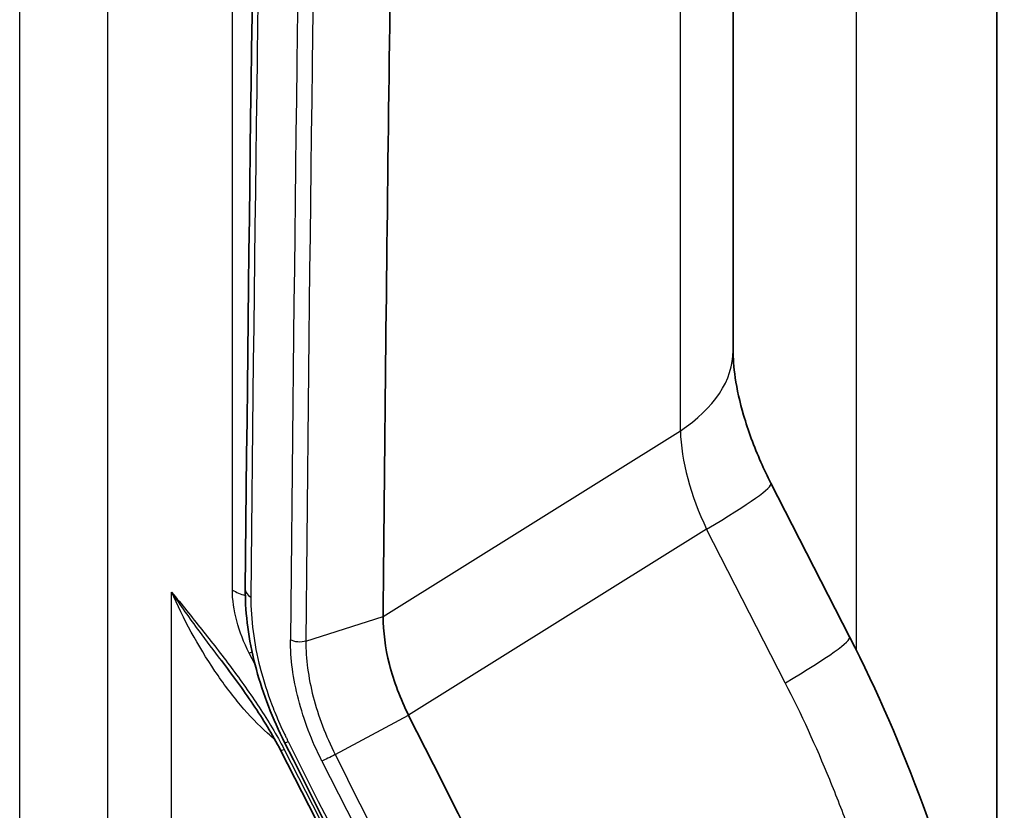
# Model space of a CAD drawing. Units: millimetres. Extents: x 43 to 6581, y 24 to 2272.
# Drawn here: x 1089 to 1115, y 364 to 386 of the extents above; entities that cross this region are included whole.
import ezdxf

# ---------------------------------------------------------------- set-up
doc = ezdxf.new("R2010")
doc.units = ezdxf.units.MM
doc.header["$LTSCALE"] = 3
doc.layers.add('Visible (ISO)', color=7, linetype='Continuous', lineweight=35)
doc.layers.add('Visible Narrow (ISO)', color=7, linetype='Continuous', lineweight=25)

msp = doc.modelspace()

# ---------------------------------------------------------------- linework, layer by layer
at = {"layer": 'Visible (ISO)'}
for p, q in [((1107.492, 376.739), (1107.492, 434.081)), ((1114.512, 361.32), (1114.512, 421.979)), ((1108.5, 373.204), (1110.595, 369.111)), ((1102.661, 351.999), (1095.449, 366.088))]:
    msp.add_line(p, q, dxfattribs=at)
for centre, major_axis, ratio, start_param, end_param in [((1095.016, 370.371), (-0.508, 0.005), 0.570882, 6.283068, 6.283094), ((4975.389, 2590.398), (2153.53, -5313.479), 0.776626, 4.818018, 4.820751), ((1096.008, 366.522), (-0.454, -0.229), 0.067066, 6.283103, 6.283143)]:
    msp.add_ellipse(centre, major_axis=major_axis, ratio=ratio, start_param=start_param, end_param=end_param, dxfattribs=at)
for points in [[(1094.508, 370.376), (1094.688, 389.533), (1095.038, 408.79), (1095.558, 428.138)], [(1103.001, 351.56), (1100.513, 356.468), (1098.031, 361.379), (1095.555, 366.293)]]:
    msp.add_open_spline(points, degree=3, dxfattribs=at)
for points, knots in [([(1099.161, 427.423), (1098.918, 417.745), (1098.714, 408.092), (1098.385, 388.835), (1098.261, 379.232), (1098.178, 369.655)], [-10.497263, -10.497263, -10.497263, -10.497263, -5.248629, -5.248629, 0, 0, 0, 0]), ([(1107.492, 376.739), (1107.492, 376.546), (1107.509, 376.295), (1107.595, 375.713), (1107.669, 375.37), (1107.89, 374.612), (1108.046, 374.184), (1108.317, 373.574), (1108.405, 373.388), (1108.5, 373.204)], [0, 0, 0, 0, 0.1792708, 0.1792708, 0.3706892, 0.3706892, 0.584643, 0.584643, 0.6783692, 0.6783692, 0.6783692, 0.6783692]), ([(1095.555, 366.293), (1095.237, 366.926), (1094.979, 367.591), (1094.62, 368.912), (1094.519, 369.583), (1094.508, 370.262), (1094.508, 370.319), (1094.508, 370.376)], [0, 0, 0, 0, 0.319182, 0.319182, 0.6475609, 0.6475609, 0.6778092, 0.6778092, 0.6778092, 0.6778092]), ([(1098.178, 369.655), (1098.177, 369.256), (1098.23, 368.821), (1098.46, 367.921), (1098.636, 367.465), (1098.855, 367.02)], [0, 0, 0, 0, 0.2196943, 0.2196943, 0.443096, 0.443096, 0.443096, 0.443096]), ([(1110.595, 369.111), (1112.08, 366.211), (1113.184, 363.081), (1114.273, 358.982), (1114.503, 358.018), (1114.712, 357.053)], [0, 0, 0, 0, 1.468653, 1.468653, 1.916722, 1.916722, 1.916722, 1.916722]), ([(1095.449, 366.088), (1095.233, 366.511), (1094.978, 366.92), (1094.443, 367.712), (1094.159, 368.098), (1093.871, 368.477)], [0, 0, 0, 0, 0.2144301, 0.2144301, 0.4322832, 0.4322832, 0.4322832, 0.4322832])]:
    msp.add_open_spline(points, degree=3, knots=knots, dxfattribs=at)
at = {"layer": 'Visible Narrow (ISO)'}
for p, q in [((1106.089, 374.601), (1106.089, 431.944)), ((1094.164, 370.357), (1094.164, 429.536)), ((1110.774, 368.757), (1110.774, 417.403)), ((1090.843, 403.016), (1090.843, 341.896)), ((1088.502, 363.266), (1088.502, 398.93)), ((1098.178, 369.655), (1106.089, 374.601)), ((1106.788, 371.98), (1098.855, 367.02)), ((1108.883, 367.887), (1106.788, 371.98)), ((1092.545, 340.913), (1092.545, 370.304)), ((1096.12, 368.996), (1098.178, 369.655)), ((1094.768, 368.373), (1094.612, 368.677)), ((1096.901, 365.973), (1098.855, 367.02)), ((1095.542, 366.112), (1102.754, 352.023))]:
    msp.add_line(p, q, dxfattribs=at)
for centre, major_axis, ratio, start_param, end_param in [((3456.623, 1727.556), (-1663.031, -2931.115), 0.572296, 5.461689, 5.482463), ((3324.667, 1793.717), (1530.296, 2995.658), 0.541052, 2.295827, 2.316646), ((3324.909, 1793.585), (-1530.182, -2995.447), 0.54105, 5.437418, 5.458237), ((1101.904, 376.739), (5.588, 0), 0.57735, 5.558874, 6.283185), ((1108.862, 372.733), (-1.987, 3.747), 0.516436, 0.801675, 1.498449), ((1103.526, 370.658), (4.974, 2.546), 0.071162, 5.390754, 6.283185), ((1095.122, 370.91), (-1.355, 0), 0.57735, 0.785398, 1.100912), ((1095.016, 370.371), (-0.508, 0.005), 0.570882, 6.283177, 7.073945), ((1105.621, 366.564), (4.974, 2.546), 0.071162, 5.390754, 6.283185), ((1095.57, 369.23), (-1.206, -0.617), 0.071162, 0.617278, 0.715487), ((1096.008, 366.522), (-0.454, -0.229), 0.067066, 6.283149, 6.907171), ((1095.901, 366.319), (-0.452, -0.231), 0.071162, 6.283178, 6.900463), ((4980.67, 2592.489), (2149.457, -5316.411), 0.777813, 4.81869, 4.821425), ((4973.565, 2589.812), (-2150.685, 5315.381), 0.776632, 1.676937, 1.679671)]:
    msp.add_ellipse(centre, major_axis=major_axis, ratio=ratio, start_param=start_param, end_param=end_param, dxfattribs=at)
for points, knots in [([(1094.612, 368.677), (1094.469, 368.957), (1094.356, 369.248), (1094.28, 369.534), (1094.203, 369.82), (1094.164, 370.099), (1094.164, 370.357)], [5.9343412, 5.9343412, 5.9343412, 5.9343412, 6.2831853, 6.2831853, 6.2831853, 6.6320294, 6.6320294, 6.6320294, 6.6320294]), ([(1095.301, 366.365), (1095.233, 366.421), (1095.165, 366.481), (1095.097, 366.543), (1094.857, 366.763), (1094.617, 367.014), (1094.384, 367.29), (1094.147, 367.571), (1093.917, 367.877), (1093.7, 368.199), (1093.249, 368.867), (1092.856, 369.601), (1092.545, 370.304)], [0.800591, 0.800591, 0.800591, 0.800591, 0.8527832, 0.8527832, 0.8527832, 1.0376458, 1.0376458, 1.0376458, 1.2256102, 1.2256102, 1.2256102, 1.6163506, 1.6163506, 1.6163506, 1.6163506]), ([(1092.545, 370.304), (1092.813, 369.974), (1093.081, 369.643), (1093.347, 369.309), (1093.612, 368.975), (1093.874, 368.637), (1094.131, 368.292), (1094.389, 367.947), (1094.64, 367.595), (1094.878, 367.234), (1095.116, 366.873), (1095.342, 366.502), (1095.542, 366.112)], [-0.000024138, -0.000024138, -0.000024138, -0.000024138, 0.001936866, 0.001936866, 0.001936866, 0.003897817, 0.003897817, 0.003897817, 0.005858849, 0.005858849, 0.005858849, 0.00781988, 0.00781988, 0.00781988, 0.00781988]), ([(1093.871, 368.477), (1093.673, 368.737), (1093.478, 368.998), (1093.286, 369.26), (1093.033, 369.605), (1092.785, 369.954), (1092.545, 370.304)], [0.00430311, 0.00430311, 0.00430311, 0.00430311, 0.005768014, 0.005768014, 0.005768014, 0.007690685, 0.007690685, 0.007690685, 0.007690685]), ([(1094.657, 370.168), (1094.654, 369.871), (1094.674, 369.566), (1094.715, 369.253), (1094.756, 368.939), (1094.818, 368.617), (1094.903, 368.288), (1094.904, 368.284), (1094.905, 368.28), (1094.906, 368.276), (1094.99, 367.951), (1095.094, 367.624), (1095.218, 367.298), (1095.22, 367.292), (1095.222, 367.286), (1095.225, 367.28), (1095.285, 367.121), (1095.35, 366.962), (1095.42, 366.805), (1095.423, 366.798), (1095.426, 366.791), (1095.429, 366.784), (1095.465, 366.702), (1095.503, 366.621), (1095.541, 366.539), (1095.557, 366.506), (1095.573, 366.473), (1095.589, 366.44), (1095.593, 366.432), (1095.597, 366.424), (1095.6, 366.417), (1095.607, 366.404), (1095.613, 366.392), (1095.619, 366.379), (1095.624, 366.369), (1095.629, 366.359), (1095.634, 366.349), (1095.639, 366.339), (1095.644, 366.329), (1095.649, 366.319)], [0, 0, 0, 0, 0.001604251, 0.001604251, 0.001604251, 0.003208502, 0.003208502, 0.003208502, 0.003227839, 0.003227839, 0.003227839, 0.004812753, 0.004812753, 0.004812753, 0.004841727, 0.004841727, 0.004841727, 0.005614878, 0.005614878, 0.005614878, 0.005648664, 0.005648664, 0.005648664, 0.006052126, 0.006052126, 0.006052126, 0.006216472, 0.006216472, 0.006216472, 0.006253856, 0.006253856, 0.006253856, 0.006316738, 0.006316738, 0.006316738, 0.006366871, 0.006366871, 0.006366871, 0.006417004, 0.006417004, 0.006417004, 0.006417004]), ([(1096.547, 365.802), (1096.41, 366.072), (1096.29, 366.345), (1096.081, 366.895), (1095.992, 367.175), (1095.851, 367.723), (1095.798, 367.992), (1095.727, 368.52), (1095.71, 368.781), (1095.713, 369.03)], [0, 0, 0, 0, 0.001352473, 0.001352473, 0.002704947, 0.002704947, 0.00405742, 0.00405742, 0.005409894, 0.005409894, 0.005409894, 0.005409894]), ([(1096.12, 368.996), (1096.057, 368.976), (1095.98, 368.967), (1095.907, 368.974), (1095.835, 368.98), (1095.765, 369), (1095.713, 369.03)], [0, 0, 0, 0, 0.5, 0.5, 0.5, 1, 1, 1, 1]), ([(1096.12, 368.996), (1096.118, 368.763), (1096.134, 368.519), (1096.2, 368.024), (1096.249, 367.772), (1096.382, 367.259), (1096.465, 366.997), (1096.661, 366.481), (1096.773, 366.226), (1096.901, 365.973)], [-0.00000006, -0.00000006, -0.00000006, -0.00000006, 0.001278136, 0.001278136, 0.002556332, 0.002556332, 0.003834528, 0.003834528, 0.005112724, 0.005112724, 0.005112724, 0.005112724]), ([(1112.514, 357.191), (1112.315, 358.11), (1112.095, 359.024), (1111.852, 359.933), (1111.609, 360.841), (1111.342, 361.744), (1111.046, 362.641), (1110.898, 363.09), (1110.743, 363.536), (1110.579, 363.981), (1110.416, 364.426), (1110.244, 364.87), (1110.064, 365.309), (1109.705, 366.186), (1109.313, 367.047), (1108.883, 367.887)], [0, 0, 0, 0, 0.00425178, 0.00425178, 0.00425178, 0.00850357, 0.00850357, 0.00850357, 0.01062946, 0.01062946, 0.01062946, 0.01275535, 0.01275535, 0.01275535, 0.01700713, 0.01700713, 0.01700713, 0.01700713]), ([(1095.649, 366.319), (1097.361, 362.921), (1099.075, 359.526), (1100.792, 356.132), (1101.559, 354.616), (1102.327, 353.1), (1103.095, 351.585)], [0, 0, 0, 0, 0.01715626, 0.01715626, 0.01715626, 0.02481979, 0.02481979, 0.02481979, 0.02481979]), ([(1096.901, 365.973), (1096.84, 365.94), (1096.771, 365.905), (1096.708, 365.874), (1096.644, 365.844), (1096.587, 365.818), (1096.547, 365.802)], [0.0000001, 0.0000001, 0.0000001, 0.0000001, 0.5, 0.5, 0.5, 1, 1, 1, 1])]:
    msp.add_open_spline(points, degree=3, knots=knots, dxfattribs=at)

doc.saveas('drawing.dxf')
